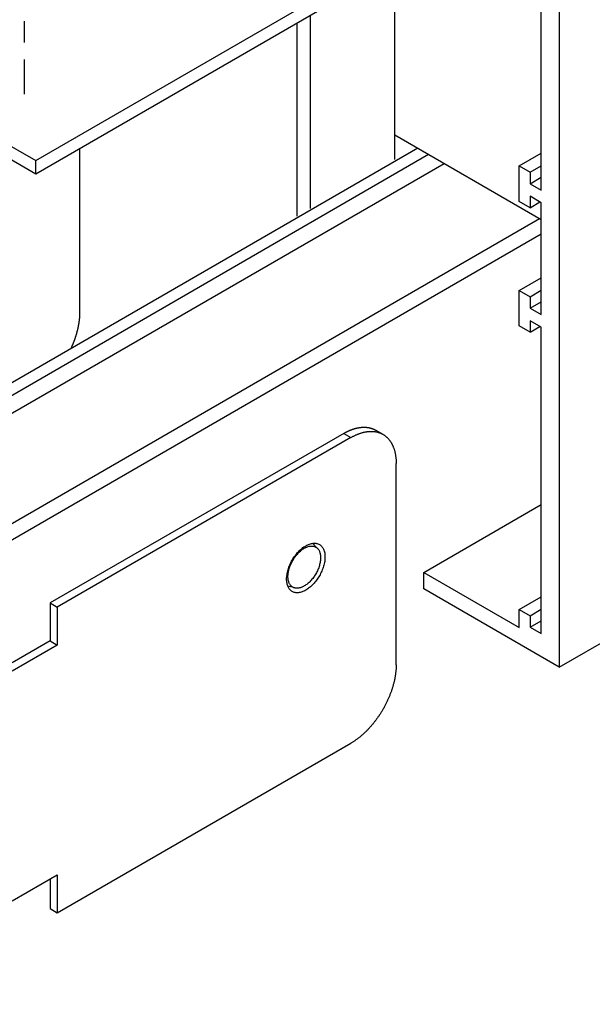
# Model space of a CAD drawing. Extents: x 151 to 255, y 56 to 104.
# Drawn here: x 197 to 203, y 67 to 76 of the extents above; entities that cross this region are included whole.
import ezdxf

# ---------------------------------------------------------------- set-up
doc = ezdxf.new("R2010")
doc.units = 0
doc.layers.get('0').update_dxf_attribs({"linetype": 'CONTINUOUS'})

msp = doc.modelspace()

# ---------------------------------------------------------------- linework, layer by layer
for p, q in [((202.2789, 77.3593), (202.2789, 69.7353)), ((202.1057, 74.3033), (202.1057, 77.2393)), ((197.2602, 74.5871), (200.7243, 76.5871)), ((197.2602, 74.4611), (200.7243, 76.4611)), ((200.7037, 74.5959), (200.7037, 76.4492)), ((194.8786, 75.9621), (197.2602, 74.5871)), ((199.8932, 74.1279), (199.8932, 75.9813)), ((194.8786, 75.8361), (197.2602, 74.4611)), ((197.1512, 75.9226), (197.1512, 75.7166)), ((199.7653, 74.0541), (199.7653, 75.9074)), ((202.2789, 69.7353), (212.6712, 75.7353)), ((197.1512, 75.5554), (197.1512, 75.2227)), ((200.7037, 74.8333), (202.1057, 74.0238)), ((191.3287, 69.1692), (200.9214, 74.7076)), ((191.3287, 69.0492), (201.0254, 74.6476)), ((201.8944, 74.5353), (202.1057, 74.6573)), ((191.3287, 68.8752), (201.1761, 74.5606)), ((197.2602, 74.4611), (197.2602, 74.5871)), ((201.8944, 74.5353), (201.9983, 74.4753)), ((201.8944, 74.1953), (201.8944, 74.5353)), ((201.9983, 74.4753), (202.1057, 74.5373)), ((201.9983, 74.4753), (201.9983, 74.3653)), ((201.9983, 74.3653), (202.1057, 74.4273)), ((201.9983, 74.3653), (202.1057, 74.3033)), ((201.9983, 74.2453), (201.9983, 74.1353)), ((202.1057, 74.1833), (201.9983, 74.2453)), ((201.9983, 74.1353), (201.8944, 74.1953)), ((201.9983, 74.1353), (202.0936, 74.1903)), ((202.1057, 73.1113), (202.1057, 74.1833)), ((189.3217, 66.6604), (202.0906, 74.0326)), ((189.3217, 66.5044), (202.1057, 73.8853)), ((201.8944, 73.3433), (202.1057, 73.4653)), ((201.8944, 73.3433), (201.9983, 73.2833)), ((201.8944, 73.0033), (201.8944, 73.3433)), ((201.9983, 73.2833), (202.1057, 73.3453)), ((201.9983, 73.2833), (201.9983, 73.1733)), ((201.9983, 73.1733), (202.1057, 73.2353)), ((201.9983, 73.1733), (202.1057, 73.1113)), ((201.9983, 73.0533), (201.9983, 72.9433)), ((202.1057, 72.9913), (201.9983, 73.0533)), ((201.9983, 72.9433), (201.8944, 73.0033)), ((201.9983, 72.9433), (202.0936, 72.9983)), ((202.1057, 70.0553), (202.1057, 72.9913)), ((200.9799, 70.6413), (202.1057, 71.2913)), ((200.9799, 70.6413), (201.8944, 70.1133)), ((200.9799, 70.4853), (200.9799, 70.6413)), ((202.2789, 69.7353), (200.9799, 70.4853)), ((201.8944, 70.2873), (202.1057, 70.4093)), ((201.8944, 70.2873), (201.9983, 70.2273)), ((201.8944, 70.1133), (201.8944, 70.2873)), ((201.9983, 70.2273), (202.1057, 70.2893)), ((201.9983, 70.2273), (201.9983, 70.1173)), ((201.9983, 70.1173), (202.1057, 70.1793)), ((201.9983, 70.1173), (202.1057, 70.0553))]:
    msp.add_line(p, q)
at = {"extrusion": (-1e-16, 0.816497, 0.57735)}
for p, q in [((197.6842, 73.1331), (197.6842, 74.7059)), ((200.2135, 71.9739), (197.3989, 70.3489)), ((200.2135, 71.9739), (200.2821, 71.9343)), ((200.5197, 72.0042), (200.5883, 71.9646)), ((200.2821, 71.9343), (197.4675, 70.3093)), ((200.7151, 69.7567), (200.7151, 71.6843)), ((199.9624, 70.8707), (199.9149, 70.9208)), ((199.7443, 70.4929), (199.6771, 70.509)), ((197.3989, 70.3489), (197.4675, 70.3093)), ((197.3989, 70.3489), (197.3989, 69.9851)), ((197.4675, 70.3093), (197.4675, 69.9455)), ((197.3989, 69.9851), (197.0345, 69.7747)), ((197.4675, 69.9455), (197.0345, 69.6955)), ((197.3989, 69.9851), (197.4675, 69.9455)), ((197.4675, 67.3817), (200.2821, 69.0067)), ((197.0345, 67.4954), (197.4675, 67.7454)), ((197.4675, 67.7454), (197.4675, 67.3817)), ((197.3989, 67.7058), (197.3989, 67.4213)), ((197.3989, 67.4213), (197.4675, 67.3817))]:
    msp.add_line(p, q, dxfattribs=at)
for points in [[(197.601, 72.7905, 0), (197.602, 72.7933, 0), (197.604, 72.796, 0), (197.605, 72.7987, 0), (197.606, 72.8014, 0), (197.607, 72.8041, 0), (197.608, 72.8069, 0), (197.61, 72.8096, 0), (197.611, 72.8123, 0), (197.612, 72.815, 0), (197.613, 72.8178, 0), (197.614, 72.8205, 0), (197.615, 72.8232, 0), (197.617, 72.826, 0), (197.618, 72.8287, 0), (197.619, 72.8315, 0), (197.62, 72.8342, 0), (197.621, 72.8369, 0), (197.622, 72.8397, 0), (197.623, 72.8424, 0), (197.624, 72.8452, 0), (197.625, 72.8479, 0), (197.627, 72.8507, 0), (197.628, 72.8534, 0), (197.629, 72.8562, 0), (197.63, 72.8589, 0), (197.631, 72.8617, 0), (197.632, 72.8644, 0), (197.633, 72.8672, 0), (197.634, 72.8699, 0), (197.635, 72.8727, 0), (197.636, 72.8754, 0), (197.637, 72.8782, 0), (197.638, 72.8809, 0), (197.639, 72.8837, 0), (197.64, 72.8864, 0), (197.641, 72.8892, 0), (197.641, 72.8919, 0), (197.642, 72.8947, 0), (197.643, 72.8974, 0), (197.644, 72.9002, 0), (197.645, 72.9029, 0), (197.646, 72.9057, 0), (197.647, 72.9084, 0), (197.648, 72.9112, 0), (197.649, 72.9139, 0), (197.649, 72.9167, 0), (197.65, 72.9194, 0), (197.651, 72.9222, 0), (197.652, 72.9249, 0), (197.653, 72.9276, 0), (197.653, 72.9304, 0), (197.654, 72.9331, 0), (197.655, 72.9359, 0), (197.656, 72.9386, 0), (197.657, 72.9413, 0), (197.657, 72.9441, 0), (197.658, 72.9468, 0), (197.659, 72.9495, 0), (197.659, 72.9523, 0), (197.66, 72.955, 0), (197.661, 72.9577, 0), (197.662, 72.9605, 0), (197.662, 72.9632, 0), (197.663, 72.9659, 0), (197.664, 72.9686, 0), (197.664, 72.9713, 0), (197.665, 72.9741, 0), (197.665, 72.9768, 0), (197.666, 72.9795, 0), (197.667, 72.9822, 0), (197.667, 72.9849, 0), (197.668, 72.9876, 0), (197.668, 72.9903, 0), (197.669, 72.993, 0), (197.67, 72.9957, 0), (197.67, 72.9984, 0), (197.671, 73.0011, 0), (197.671, 73.0038, 0), (197.672, 73.0065, 0), (197.672, 73.0092, 0), (197.673, 73.0118, 0), (197.673, 73.0145, 0), (197.674, 73.0172, 0), (197.674, 73.0198, 0), (197.675, 73.0225, 0), (197.675, 73.0252, 0), (197.675, 73.0278, 0), (197.676, 73.0305, 0), (197.676, 73.0331, 0), (197.677, 73.0358, 0), (197.677, 73.0384, 0), (197.677, 73.0411, 0), (197.678, 73.0437, 0), (197.678, 73.0464, 0), (197.678, 73.049, 0), (197.679, 73.0516, 0), (197.679, 73.0542, 0), (197.679, 73.0568, 0), (197.68, 73.0595, 0), (197.68, 73.0621, 0), (197.68, 73.0647, 0), (197.681, 73.0673, 0), (197.681, 73.0699, 0), (197.681, 73.0725, 0), (197.681, 73.0751, 0), (197.682, 73.0776, 0), (197.682, 73.0802, 0), (197.682, 73.0828, 0), (197.682, 73.0854, 0), (197.682, 73.0879, 0), (197.683, 73.0905, 0), (197.683, 73.093, 0), (197.683, 73.0956, 0), (197.683, 73.0981, 0), (197.683, 73.1007, 0), (197.683, 73.1032, 0), (197.684, 73.1057, 0), (197.684, 73.1082, 0), (197.684, 73.1107, 0), (197.684, 73.1133, 0), (197.684, 73.1158, 0), (197.684, 73.1183, 0), (197.684, 73.1208, 0), (197.684, 73.1232, 0), (197.684, 73.1257, 0), (197.684, 73.1282, 0), (197.684, 73.1307, 0), (197.684, 73.1331, 0)], [(200.214, 71.9739, 0), (200.216, 71.9754, 0), (200.219, 71.9769, 0), (200.221, 71.9784, 0), (200.224, 71.9798, 0), (200.227, 71.9813, 0), (200.229, 71.9827, 0), (200.232, 71.9841, 0), (200.235, 71.9855, 0), (200.237, 71.9869, 0), (200.24, 71.9882, 0), (200.243, 71.9896, 0), (200.245, 71.9909, 0), (200.248, 71.9922, 0), (200.251, 71.9935, 0), (200.253, 71.9947, 0), (200.256, 71.996, 0), (200.259, 71.9972, 0), (200.261, 71.9984, 0), (200.264, 71.9995, 0), (200.267, 72.0007, 0), (200.269, 72.0018, 0), (200.272, 72.003, 0), (200.274, 72.0041, 0), (200.277, 72.0051, 0), (200.28, 72.0062, 0), (200.282, 72.0072, 0), (200.285, 72.0082, 0), (200.288, 72.0092, 0), (200.29, 72.0102, 0), (200.293, 72.0112, 0), (200.295, 72.0121, 0), (200.298, 72.013, 0), (200.301, 72.0139, 0), (200.303, 72.0148, 0), (200.306, 72.0156, 0), (200.308, 72.0165, 0), (200.311, 72.0173, 0), (200.314, 72.0181, 0), (200.316, 72.0189, 0), (200.319, 72.0196, 0), (200.321, 72.0203, 0), (200.324, 72.0211, 0), (200.326, 72.0218, 0), (200.329, 72.0224, 0), (200.332, 72.0231, 0), (200.334, 72.0237, 0), (200.337, 72.0243, 0), (200.339, 72.0249, 0), (200.342, 72.0255, 0), (200.344, 72.026, 0), (200.347, 72.0265, 0), (200.349, 72.027, 0), (200.352, 72.0275, 0), (200.354, 72.028, 0), (200.357, 72.0284, 0), (200.359, 72.0289, 0), (200.362, 72.0293, 0), (200.364, 72.0296, 0), (200.367, 72.03, 0), (200.369, 72.0303, 0), (200.372, 72.0306, 0), (200.374, 72.0309, 0), (200.377, 72.0312, 0), (200.379, 72.0315, 0), (200.382, 72.0317, 0), (200.384, 72.0319, 0), (200.387, 72.0321, 0), (200.389, 72.0323, 0), (200.391, 72.0324, 0), (200.394, 72.0325, 0), (200.396, 72.0327, 0), (200.399, 72.0327, 0), (200.401, 72.0328, 0), (200.403, 72.0328, 0), (200.406, 72.0329, 0), (200.408, 72.0329, 0), (200.411, 72.0329, 0), (200.413, 72.0328, 0), (200.415, 72.0327, 0), (200.418, 72.0327, 0), (200.42, 72.0326, 0), (200.422, 72.0324, 0), (200.425, 72.0323, 0), (200.427, 72.0321, 0), (200.429, 72.0319, 0), (200.432, 72.0317, 0), (200.434, 72.0315, 0), (200.436, 72.0312, 0), (200.438, 72.031, 0), (200.441, 72.0307, 0), (200.443, 72.0304, 0), (200.445, 72.03, 0), (200.447, 72.0297, 0), (200.45, 72.0293, 0), (200.452, 72.0289, 0), (200.454, 72.0285, 0), (200.456, 72.028, 0), (200.458, 72.0276, 0), (200.461, 72.0271, 0), (200.463, 72.0266, 0), (200.465, 72.0261, 0), (200.467, 72.0255, 0), (200.469, 72.025, 0), (200.471, 72.0244, 0), (200.474, 72.0238, 0), (200.476, 72.0232, 0), (200.478, 72.0225, 0), (200.48, 72.0218, 0), (200.482, 72.0211, 0), (200.484, 72.0204, 0), (200.486, 72.0197, 0), (200.488, 72.019, 0), (200.49, 72.0182, 0), (200.492, 72.0174, 0), (200.494, 72.0166, 0), (200.496, 72.0158, 0), (200.498, 72.0149, 0), (200.5, 72.014, 0), (200.502, 72.0131, 0), (200.504, 72.0122, 0), (200.506, 72.0113, 0), (200.508, 72.0103, 0), (200.51, 72.0094, 0), (200.512, 72.0084, 0), (200.514, 72.0074, 0), (200.516, 72.0063, 0), (200.518, 72.0053, 0), (200.52, 72.0042, 0)], [(200.282, 71.9343, 0), (200.287, 71.9373, 0), (200.293, 71.9402, 0), (200.298, 71.9431, 0), (200.303, 71.9459, 0), (200.309, 71.9486, 0), (200.314, 71.9513, 0), (200.319, 71.9539, 0), (200.325, 71.9564, 0), (200.33, 71.9588, 0), (200.335, 71.9611, 0), (200.34, 71.9634, 0), (200.346, 71.9655, 0), (200.351, 71.9676, 0), (200.356, 71.9696, 0), (200.361, 71.9716, 0), (200.367, 71.9734, 0), (200.372, 71.9752, 0), (200.377, 71.9769, 0), (200.382, 71.9785, 0), (200.387, 71.98, 0), (200.392, 71.9815, 0), (200.398, 71.9828, 0), (200.403, 71.9841, 0), (200.408, 71.9853, 0), (200.413, 71.9864, 0), (200.418, 71.9874, 0), (200.423, 71.9884, 0), (200.428, 71.9893, 0), (200.433, 71.99, 0), (200.438, 71.9907, 0), (200.443, 71.9913, 0), (200.448, 71.9919, 0), (200.453, 71.9923, 0), (200.458, 71.9927, 0), (200.462, 71.9929, 0), (200.467, 71.9931, 0), (200.472, 71.9932, 0), (200.477, 71.9933, 0), (200.482, 71.9932, 0), (200.486, 71.9931, 0), (200.491, 71.9928, 0), (200.496, 71.9925, 0), (200.5, 71.9921, 0), (200.505, 71.9916, 0), (200.509, 71.9911, 0), (200.514, 71.9904, 0), (200.518, 71.9897, 0), (200.523, 71.9889, 0), (200.527, 71.988, 0), (200.531, 71.987, 0), (200.536, 71.9859, 0), (200.54, 71.9848, 0), (200.544, 71.9836, 0), (200.549, 71.9822, 0), (200.553, 71.9808, 0), (200.557, 71.9794, 0), (200.561, 71.9778, 0), (200.565, 71.9762, 0), (200.569, 71.9744, 0), (200.573, 71.9726, 0), (200.577, 71.9707, 0), (200.581, 71.9688, 0), (200.585, 71.9667, 0), (200.588, 71.9646, 0), (200.592, 71.9624, 0), (200.596, 71.9601, 0), (200.599, 71.9577, 0), (200.603, 71.9553, 0), (200.606, 71.9527, 0), (200.61, 71.9501, 0), (200.613, 71.9475, 0), (200.617, 71.9447, 0), (200.62, 71.9419, 0), (200.623, 71.939, 0), (200.627, 71.936, 0), (200.63, 71.9329, 0), (200.633, 71.9298, 0), (200.636, 71.9266, 0), (200.639, 71.9233, 0), (200.642, 71.9199, 0), (200.645, 71.9165, 0), (200.648, 71.913, 0), (200.651, 71.9094, 0), (200.654, 71.9057, 0), (200.656, 71.902, 0), (200.659, 71.8982, 0), (200.661, 71.8944, 0), (200.664, 71.8904, 0), (200.666, 71.8864, 0), (200.669, 71.8824, 0), (200.671, 71.8782, 0), (200.674, 71.874, 0), (200.676, 71.8698, 0), (200.678, 71.8654, 0), (200.68, 71.861, 0), (200.682, 71.8566, 0), (200.684, 71.852, 0), (200.686, 71.8475, 0), (200.688, 71.8428, 0), (200.69, 71.8381, 0), (200.692, 71.8333, 0), (200.693, 71.8285, 0), (200.695, 71.8236, 0), (200.696, 71.8186, 0), (200.698, 71.8136, 0), (200.699, 71.8086, 0), (200.701, 71.8034, 0), (200.702, 71.7983, 0), (200.703, 71.793, 0), (200.705, 71.7877, 0), (200.706, 71.7824, 0), (200.707, 71.777, 0), (200.708, 71.7716, 0), (200.709, 71.7661, 0), (200.71, 71.7605, 0), (200.71, 71.7549, 0), (200.711, 71.7493, 0), (200.712, 71.7436, 0), (200.712, 71.7378, 0), (200.713, 71.7321, 0), (200.714, 71.7262, 0), (200.714, 71.7204, 0), (200.714, 71.7144, 0), (200.715, 71.7085, 0), (200.715, 71.7025, 0), (200.715, 71.6965, 0), (200.715, 71.6904, 0), (200.715, 71.6843, 0)], [(199.719, 70.4587, 0), (199.713, 70.4627, 0), (199.707, 70.4672, 0), (199.701, 70.4722, 0), (199.696, 70.4777, 0), (199.691, 70.4838, 0), (199.687, 70.4903, 0), (199.683, 70.4973, 0), (199.679, 70.5047, 0), (199.676, 70.5125, 0), (199.673, 70.5208, 0), (199.67, 70.5295, 0), (199.669, 70.5385, 0), (199.667, 70.5479, 0), (199.666, 70.5576, 0), (199.665, 70.5676, 0), (199.665, 70.578, 0), (199.665, 70.5885, 0), (199.666, 70.5993, 0), (199.667, 70.6103, 0), (199.669, 70.6215, 0), (199.67, 70.6328, 0), (199.673, 70.6442, 0), (199.676, 70.6558, 0), (199.679, 70.6674, 0), (199.683, 70.6791, 0), (199.687, 70.6907, 0), (199.691, 70.7024, 0), (199.696, 70.714, 0), (199.701, 70.7255, 0), (199.707, 70.737, 0), (199.713, 70.7483, 0), (199.719, 70.7594, 0), (199.725, 70.7704, 0), (199.732, 70.7812, 0), (199.739, 70.7917, 0), (199.747, 70.802, 0), (199.754, 70.812, 0), (199.762, 70.8217, 0), (199.77, 70.831, 0), (199.779, 70.84, 0), (199.787, 70.8486, 0), (199.796, 70.8569, 0), (199.804, 70.8647, 0), (199.813, 70.872, 0), (199.822, 70.879, 0), (199.831, 70.8854, 0), (199.84, 70.8914, 0), (199.849, 70.8969, 0), (199.858, 70.9018, 0), (199.867, 70.9063, 0), (199.876, 70.9102, 0), (199.885, 70.9135, 0), (199.894, 70.9163, 0), (199.903, 70.9186, 0), (199.911, 70.9203, 0), (199.92, 70.9214, 0), (199.928, 70.9219, 0), (199.936, 70.9219, 0), (199.944, 70.9213, 0), (199.951, 70.9201, 0), (199.959, 70.9184, 0), (199.966, 70.916, 0), (199.973, 70.9132, 0), (199.979, 70.9098, 0), (199.986, 70.9058, 0), (199.991, 70.9013, 0), (199.997, 70.8963, 0), (200.002, 70.8908, 0), (200.007, 70.8847, 0), (200.011, 70.8782, 0), (200.016, 70.8713, 0), (200.019, 70.8638, 0), (200.022, 70.856, 0), (200.025, 70.8477, 0), (200.028, 70.839, 0), (200.03, 70.83, 0), (200.031, 70.8206, 0), (200.032, 70.8109, 0), (200.033, 70.8009, 0), (200.033, 70.7906, 0), (200.033, 70.78, 0), (200.032, 70.7692, 0), (200.031, 70.7582, 0), (200.03, 70.747, 0), (200.028, 70.7357, 0), (200.025, 70.7243, 0), (200.022, 70.7127, 0), (200.019, 70.7011, 0), (200.016, 70.6895, 0), (200.011, 70.6778, 0), (200.007, 70.6661, 0), (200.002, 70.6545, 0), (199.997, 70.643, 0), (199.991, 70.6316, 0), (199.986, 70.6202, 0), (199.979, 70.6091, 0), (199.973, 70.5981, 0), (199.966, 70.5873, 0), (199.959, 70.5768, 0), (199.951, 70.5665, 0), (199.944, 70.5565, 0), (199.936, 70.5469, 0), (199.928, 70.5375, 0), (199.92, 70.5285, 0), (199.911, 70.5199, 0), (199.903, 70.5117, 0), (199.894, 70.5038, 0), (199.885, 70.4965, 0), (199.876, 70.4895, 0), (199.867, 70.4831, 0), (199.858, 70.4771, 0), (199.849, 70.4716, 0), (199.84, 70.4667, 0), (199.831, 70.4622, 0), (199.822, 70.4583, 0), (199.813, 70.455, 0), (199.804, 70.4522, 0), (199.796, 70.4499, 0), (199.787, 70.4483, 0), (199.779, 70.4471, 0), (199.77, 70.4466, 0), (199.762, 70.4466, 0), (199.754, 70.4472, 0), (199.747, 70.4484, 0), (199.739, 70.4502, 0), (199.732, 70.4525, 0), (199.725, 70.4553, 0), (199.719, 70.4587, 0)], [(199.945, 70.8842, 0), (199.951, 70.8809, 0), (199.956, 70.877, 0), (199.96, 70.8728, 0), (199.965, 70.8681, 0), (199.969, 70.863, 0), (199.973, 70.8574, 0), (199.976, 70.8515, 0), (199.979, 70.8452, 0), (199.982, 70.8385, 0), (199.984, 70.8315, 0), (199.986, 70.8241, 0), (199.988, 70.8165, 0), (199.989, 70.8085, 0), (199.99, 70.8002, 0), (199.991, 70.7917, 0), (199.991, 70.7829, 0), (199.991, 70.774, 0), (199.99, 70.7648, 0), (199.989, 70.7555, 0), (199.988, 70.746, 0), (199.986, 70.7363, 0), (199.984, 70.7266, 0), (199.982, 70.7168, 0), (199.979, 70.7069, 0), (199.976, 70.697, 0), (199.973, 70.6871, 0), (199.969, 70.6772, 0), (199.965, 70.6673, 0), (199.96, 70.6575, 0), (199.956, 70.6478, 0), (199.951, 70.6382, 0), (199.945, 70.6287, 0), (199.94, 70.6194, 0), (199.934, 70.6103, 0), (199.928, 70.6013, 0), (199.922, 70.5926, 0), (199.915, 70.5841, 0), (199.908, 70.5759, 0), (199.902, 70.5679, 0), (199.895, 70.5603, 0), (199.887, 70.5529, 0), (199.88, 70.5459, 0), (199.873, 70.5393, 0), (199.865, 70.533, 0), (199.858, 70.5272, 0), (199.85, 70.5217, 0), (199.842, 70.5166, 0), (199.835, 70.5119, 0), (199.827, 70.5077, 0), (199.819, 70.504, 0), (199.812, 70.5006, 0), (199.804, 70.4978, 0), (199.797, 70.4954, 0), (199.789, 70.4935, 0), (199.782, 70.4921, 0), (199.775, 70.4911, 0), (199.768, 70.4907, 0), (199.761, 70.4907, 0), (199.754, 70.4912, 0), (199.748, 70.4922, 0), (199.741, 70.4937, 0), (199.735, 70.4956, 0), (199.73, 70.4981, 0), (199.724, 70.501, 0), (199.719, 70.5043, 0), (199.714, 70.5082, 0), (199.709, 70.5124, 0), (199.705, 70.5171, 0), (199.7, 70.5222, 0), (199.697, 70.5278, 0), (199.693, 70.5337, 0), (199.69, 70.54, 0), (199.687, 70.5467, 0), (199.685, 70.5537, 0), (199.683, 70.5611, 0), (199.681, 70.5688, 0), (199.68, 70.5767, 0), (199.679, 70.585, 0), (199.678, 70.5935, 0), (199.678, 70.6023, 0), (199.678, 70.6112, 0), (199.679, 70.6204, 0), (199.68, 70.6298, 0), (199.681, 70.6393, 0), (199.683, 70.6489, 0), (199.685, 70.6586, 0), (199.687, 70.6684, 0), (199.69, 70.6783, 0), (199.693, 70.6882, 0), (199.697, 70.6981, 0), (199.7, 70.708, 0), (199.705, 70.7179, 0), (199.709, 70.7277, 0), (199.714, 70.7374, 0), (199.719, 70.747, 0), (199.724, 70.7565, 0), (199.73, 70.7658, 0), (199.735, 70.775, 0), (199.741, 70.7839, 0), (199.748, 70.7926, 0), (199.754, 70.8011, 0), (199.761, 70.8094, 0), (199.768, 70.8173, 0), (199.775, 70.825, 0), (199.782, 70.8323, 0), (199.789, 70.8393, 0), (199.797, 70.8459, 0), (199.804, 70.8522, 0), (199.812, 70.8581, 0), (199.819, 70.8635, 0), (199.827, 70.8686, 0), (199.835, 70.8733, 0), (199.842, 70.8775, 0), (199.85, 70.8813, 0), (199.858, 70.8846, 0), (199.865, 70.8874, 0), (199.873, 70.8898, 0), (199.88, 70.8917, 0), (199.887, 70.8931, 0), (199.895, 70.8941, 0), (199.902, 70.8946, 0), (199.908, 70.8945, 0), (199.915, 70.894, 0), (199.922, 70.893, 0), (199.928, 70.8915, 0), (199.934, 70.8896, 0), (199.94, 70.8871, 0), (199.945, 70.8842, 0)], [(200.715, 69.7567, 0), (200.715, 69.7505, 0), (200.715, 69.7443, 0), (200.715, 69.7381, 0), (200.715, 69.7318, 0), (200.714, 69.7255, 0), (200.714, 69.7192, 0), (200.714, 69.7128, 0), (200.713, 69.7064, 0), (200.712, 69.7, 0), (200.712, 69.6936, 0), (200.711, 69.6871, 0), (200.71, 69.6806, 0), (200.71, 69.6741, 0), (200.709, 69.6675, 0), (200.708, 69.6609, 0), (200.707, 69.6543, 0), (200.706, 69.6477, 0), (200.705, 69.641, 0), (200.703, 69.6344, 0), (200.702, 69.6277, 0), (200.701, 69.621, 0), (200.699, 69.6142, 0), (200.698, 69.6075, 0), (200.696, 69.6007, 0), (200.695, 69.594, 0), (200.693, 69.5872, 0), (200.692, 69.5804, 0), (200.69, 69.5736, 0), (200.688, 69.5668, 0), (200.686, 69.56, 0), (200.684, 69.5531, 0), (200.682, 69.5463, 0), (200.68, 69.5394, 0), (200.678, 69.5326, 0), (200.676, 69.5257, 0), (200.674, 69.5189, 0), (200.671, 69.512, 0), (200.669, 69.5052, 0), (200.666, 69.4983, 0), (200.664, 69.4914, 0), (200.661, 69.4846, 0), (200.659, 69.4777, 0), (200.656, 69.4709, 0), (200.654, 69.464, 0), (200.651, 69.4572, 0), (200.648, 69.4504, 0), (200.645, 69.4436, 0), (200.642, 69.4367, 0), (200.639, 69.4299, 0), (200.636, 69.4231, 0), (200.633, 69.4164, 0), (200.63, 69.4096, 0), (200.627, 69.4029, 0), (200.623, 69.3961, 0), (200.62, 69.3894, 0), (200.617, 69.3827, 0), (200.613, 69.376, 0), (200.61, 69.3694, 0), (200.606, 69.3627, 0), (200.603, 69.3561, 0), (200.599, 69.3495, 0), (200.596, 69.3429, 0), (200.592, 69.3364, 0), (200.588, 69.3299, 0), (200.585, 69.3234, 0), (200.581, 69.3169, 0), (200.577, 69.3105, 0), (200.573, 69.3041, 0), (200.569, 69.2977, 0), (200.565, 69.2913, 0), (200.561, 69.285, 0), (200.557, 69.2788, 0), (200.553, 69.2725, 0), (200.549, 69.2663, 0), (200.544, 69.2601, 0), (200.54, 69.254, 0), (200.536, 69.2479, 0), (200.531, 69.2418, 0), (200.527, 69.2358, 0), (200.523, 69.2298, 0), (200.518, 69.2239, 0), (200.514, 69.218, 0), (200.509, 69.2121, 0), (200.505, 69.2063, 0), (200.5, 69.2006, 0), (200.496, 69.1948, 0), (200.491, 69.1892, 0), (200.486, 69.1835, 0), (200.482, 69.178, 0), (200.477, 69.1724, 0), (200.472, 69.167, 0), (200.467, 69.1616, 0), (200.462, 69.1562, 0), (200.458, 69.1509, 0), (200.453, 69.1456, 0), (200.448, 69.1404, 0), (200.443, 69.1352, 0), (200.438, 69.1301, 0), (200.433, 69.1251, 0), (200.428, 69.1201, 0), (200.423, 69.1152, 0), (200.418, 69.1103, 0), (200.413, 69.1055, 0), (200.408, 69.1008, 0), (200.403, 69.0961, 0), (200.398, 69.0914, 0), (200.392, 69.0869, 0), (200.387, 69.0824, 0), (200.382, 69.078, 0), (200.377, 69.0736, 0), (200.372, 69.0693, 0), (200.367, 69.065, 0), (200.361, 69.0609, 0), (200.356, 69.0568, 0), (200.351, 69.0527, 0), (200.346, 69.0488, 0), (200.34, 69.0449, 0), (200.335, 69.041, 0), (200.33, 69.0373, 0), (200.325, 69.0336, 0), (200.319, 69.03, 0), (200.314, 69.0264, 0), (200.309, 69.0229, 0), (200.303, 69.0195, 0), (200.298, 69.0162, 0), (200.293, 69.0129, 0), (200.287, 69.0098, 0), (200.282, 69.0067, 0)]]:
    msp.add_polyline3d(points)

doc.saveas('drawing.dxf')
